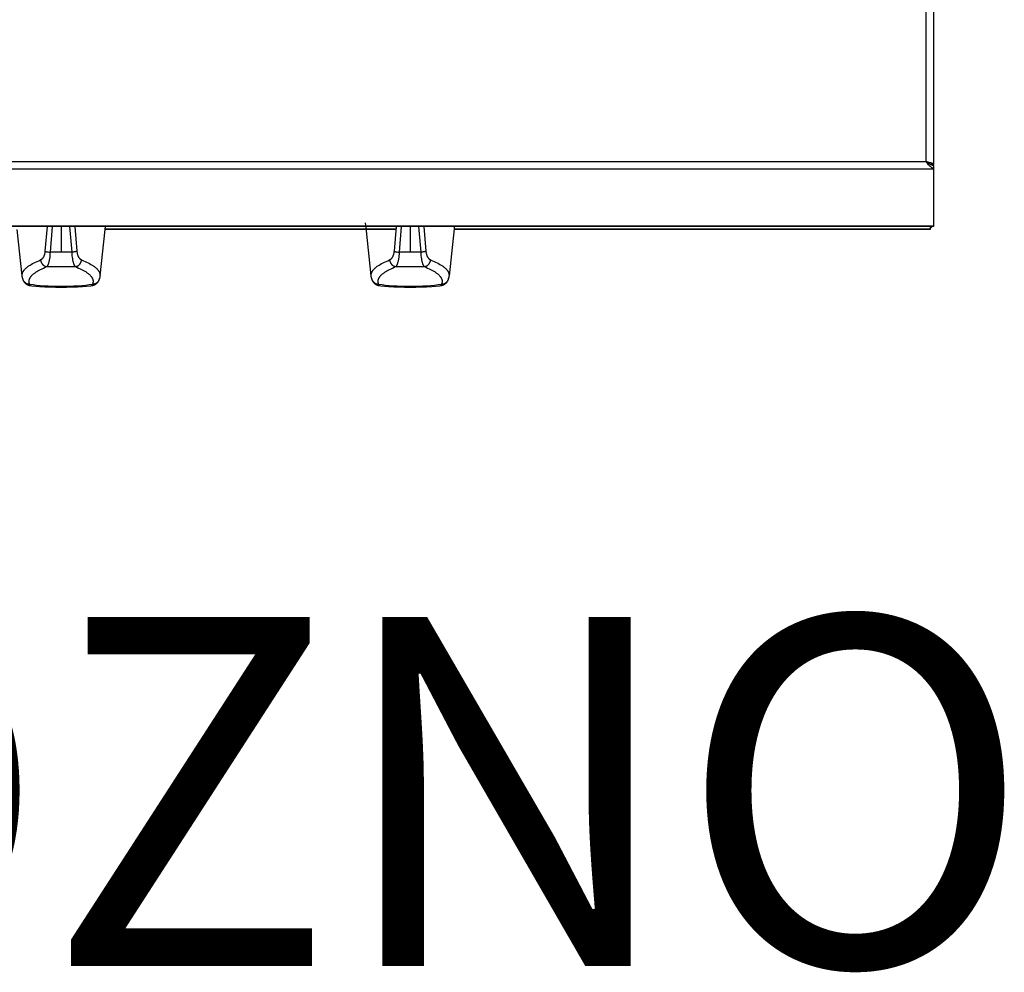
# Model space of a CAD drawing. Units: millimetres. Extents: x 3221 to 3302, y 1491 to 1651.
# Drawn here: x 3271 to 3300, y 1570 to 1597 of the extents above; entities that cross this region are included whole.
import ezdxf
from ezdxf.enums import TextEntityAlignment as Align

# ---------------------------------------------------------------- set-up
doc = ezdxf.new("R2010")
doc.units = ezdxf.units.MM
doc.layers.add('GRC-POZ', color=7, linetype='Continuous')
doc.layers.add('GRC-SILVER SERIES COOKING', color=7, linetype='Continuous')
doc.styles.get("Standard").update_dxf_attribs({"font": 'arial.ttf'})

msp = doc.modelspace()

# ---------------------------------------------------------------- linework, layer by layer
at = {"layer": 'GRC-SILVER SERIES COOKING', "color": 7, "lineweight": -3, "true_color": 0xffffff}
for points in [[(3297.652, 1651.165), (3297.652, 1593.043)], [(3297.436, 1593.126), (3297.436, 1651.049)], [(3237.868, 1593.126), (3297.436, 1593.126)], [(3297.436, 1593.126), (3297.472, 1593.102), (3297.508, 1593.079), (3297.528, 1593.067), (3297.548, 1593.056)], [(3297.548, 1593.056), (3297.548, 1593.057), (3297.547, 1593.058), (3297.547, 1593.059), (3297.546, 1593.06), (3297.546, 1593.06), (3297.545, 1593.061), (3297.544, 1593.062), (3297.543, 1593.063), (3297.543, 1593.064), (3297.542, 1593.065), (3297.541, 1593.066), (3297.54, 1593.067), (3297.538, 1593.069), (3297.536, 1593.07), (3297.535, 1593.072), (3297.532, 1593.074), (3297.53, 1593.076), (3297.528, 1593.077), (3297.526, 1593.079), (3297.523, 1593.081), (3297.518, 1593.084), (3297.513, 1593.088), (3297.507, 1593.091), (3297.5, 1593.095), (3297.494, 1593.098), (3297.48, 1593.105), (3297.436, 1593.126)], [(3297.652, 1592.921), (3297.648, 1592.923), (3297.643, 1592.925), (3297.639, 1592.927), (3297.634, 1592.93), (3297.63, 1592.932), (3297.625, 1592.935), (3297.621, 1592.937), (3297.616, 1592.94), (3297.612, 1592.943), (3297.607, 1592.946), (3297.598, 1592.953), (3297.589, 1592.959), (3297.58, 1592.967), (3297.571, 1592.975), (3297.562, 1592.983), (3297.553, 1592.991), (3297.544, 1593), (3297.526, 1593.019), (3297.508, 1593.039), (3297.472, 1593.081), (3297.436, 1593.126)], [(3297.652, 1593.043), (3297.652, 1593.043), (3297.652, 1593.044), (3297.652, 1593.044), (3297.652, 1593.044), (3297.652, 1593.045), (3297.652, 1593.045), (3297.652, 1593.045), (3297.652, 1593.045), (3297.652, 1593.046), (3297.652, 1593.046), (3297.652, 1593.046), (3297.651, 1593.047), (3297.651, 1593.047), (3297.651, 1593.047), (3297.651, 1593.048), (3297.651, 1593.048), (3297.651, 1593.048), (3297.651, 1593.049), (3297.651, 1593.049), (3297.65, 1593.049), (3297.65, 1593.05), (3297.65, 1593.05), (3297.65, 1593.05), (3297.65, 1593.051), (3297.649, 1593.051), (3297.649, 1593.051), (3297.649, 1593.052), (3297.648, 1593.053), (3297.648, 1593.053), (3297.647, 1593.054), (3297.647, 1593.055), (3297.646, 1593.055), (3297.646, 1593.056), (3297.645, 1593.056), (3297.644, 1593.057), (3297.643, 1593.058), (3297.643, 1593.058), (3297.642, 1593.059), (3297.641, 1593.06), (3297.639, 1593.061), (3297.638, 1593.062), (3297.636, 1593.064), (3297.634, 1593.065), (3297.631, 1593.066), (3297.629, 1593.067), (3297.627, 1593.069), (3297.621, 1593.071), (3297.616, 1593.074), (3297.61, 1593.077), (3297.603, 1593.079), (3297.596, 1593.082), (3297.589, 1593.084), (3297.573, 1593.089), (3297.556, 1593.095), (3297.519, 1593.105), (3297.436, 1593.126)], [(3297.548, 1593.056), (3297.564, 1593.048), (3297.572, 1593.044), (3297.58, 1593.04), (3297.589, 1593.036), (3297.598, 1593.033), (3297.607, 1593.029), (3297.616, 1593.026), (3297.625, 1593.023), (3297.634, 1593.02), (3297.643, 1593.018), (3297.652, 1593.016)], [(3297.652, 1593.043), (3297.574, 1593.043)], [(3297.652, 1593.016), (3297.652, 1593.043)], [(3237.652, 1592.921), (3297.652, 1592.921)], [(3297.652, 1593.016), (3297.652, 1592.921)], [(3297.652, 1592.921), (3297.652, 1591.276)], [(3281.4, 1591.148), (3281.377, 1591.372)], [(3297.652, 1591.276), (3237.652, 1591.276)], [(3297.573, 1591.264), (3237.732, 1591.264)], [(3271.537, 1589.853), (3271.397, 1591.185)], [(3272.249, 1591.264), (3272.191, 1590.559)], [(3272.346, 1590.529), (3272.409, 1591.264)], [(3272.652, 1591.264), (3272.652, 1590.532)], [(3272.895, 1591.264), (3272.958, 1590.529)], [(3273.113, 1590.559), (3273.055, 1591.264)], [(3273.908, 1591.185), (3273.767, 1589.853)], [(3273.916, 1591.264), (3273.908, 1591.185)], [(3282.242, 1591.185), (3273.908, 1591.185)], [(3273.91, 1591.203), (3282.244, 1591.203)], [(3281.537, 1589.853), (3281.4, 1591.148)], [(3282.249, 1591.264), (3282.191, 1590.559)], [(3282.346, 1590.529), (3282.409, 1591.264)], [(3282.652, 1591.264), (3282.652, 1590.532)], [(3282.895, 1591.264), (3282.958, 1590.529)], [(3283.113, 1590.559), (3283.055, 1591.264)], [(3283.91, 1591.203), (3283.767, 1589.853)], [(3297.436, 1591.185), (3283.908, 1591.185)], [(3283.916, 1591.264), (3283.91, 1591.203)], [(3283.91, 1591.203), (3297.552, 1591.203)], [(3283.917, 1591.276), (3283.916, 1591.264)], [(3297.552, 1591.185), (3297.436, 1591.185)], [(3297.552, 1591.264), (3297.552, 1591.218)], [(3297.589, 1591.248), (3297.584, 1591.244), (3297.58, 1591.24), (3297.576, 1591.236), (3297.571, 1591.232), (3297.567, 1591.229), (3297.562, 1591.225), (3297.557, 1591.222), (3297.552, 1591.218)], [(3297.552, 1591.218), (3297.552, 1591.203)], [(3297.552, 1591.203), (3297.552, 1591.185)], [(3297.589, 1591.248), (3297.573, 1591.264)], [(3297.652, 1591.264), (3297.573, 1591.264)], [(3297.603, 1591.264), (3297.6, 1591.26), (3297.596, 1591.256), (3297.592, 1591.252), (3297.589, 1591.248)], [(3297.652, 1591.276), (3297.652, 1591.264)], [(3272.191, 1590.559), (3272.19, 1590.544), (3272.188, 1590.529), (3272.186, 1590.515), (3272.183, 1590.501), (3272.18, 1590.487), (3272.177, 1590.474), (3272.174, 1590.461), (3272.17, 1590.449), (3272.166, 1590.437), (3272.161, 1590.425), (3272.159, 1590.419), (3272.156, 1590.414), (3272.154, 1590.408), (3272.151, 1590.403), (3272.148, 1590.397), (3272.145, 1590.391), (3272.142, 1590.386), (3272.139, 1590.381), (3272.136, 1590.376), (3272.133, 1590.371), (3272.13, 1590.366), (3272.127, 1590.362), (3272.123, 1590.357), (3272.12, 1590.352), (3272.116, 1590.348), (3272.112, 1590.344), (3272.109, 1590.34), (3272.105, 1590.337), (3272.101, 1590.333), (3272.098, 1590.33), (3272.096, 1590.328), (3272.094, 1590.327), (3272.092, 1590.325), (3272.09, 1590.324), (3272.088, 1590.322), (3272.086, 1590.321), (3272.084, 1590.32), (3272.082, 1590.318), (3272.08, 1590.317), (3272.078, 1590.316), (3272.076, 1590.315), (3272.074, 1590.314), (3272.072, 1590.313), (3272.07, 1590.312), (3272.067, 1590.311), (3272.065, 1590.31)], [(3272.191, 1590.559), (3272.194, 1590.558), (3272.197, 1590.557), (3272.2, 1590.556), (3272.204, 1590.554), (3272.211, 1590.552), (3272.219, 1590.55), (3272.227, 1590.548), (3272.236, 1590.546), (3272.245, 1590.543), (3272.255, 1590.541), (3272.276, 1590.538), (3272.298, 1590.534), (3272.322, 1590.531), (3272.346, 1590.529)], [(3272.248, 1590.12), (3272.249, 1590.121), (3272.251, 1590.122), (3272.252, 1590.124), (3272.253, 1590.125), (3272.255, 1590.127), (3272.256, 1590.129), (3272.258, 1590.131), (3272.259, 1590.133), (3272.261, 1590.135), (3272.262, 1590.137), (3272.264, 1590.139), (3272.265, 1590.141), (3272.268, 1590.146), (3272.271, 1590.151), (3272.274, 1590.156), (3272.277, 1590.162), (3272.28, 1590.168), (3272.283, 1590.174), (3272.285, 1590.181), (3272.288, 1590.188), (3272.294, 1590.202), (3272.299, 1590.218), (3272.304, 1590.234), (3272.309, 1590.252), (3272.313, 1590.27), (3272.318, 1590.288), (3272.322, 1590.307), (3272.325, 1590.326), (3272.329, 1590.346), (3272.335, 1590.388), (3272.34, 1590.432), (3272.344, 1590.48), (3272.346, 1590.529)], [(3272.652, 1590.532), (3272.346, 1590.529)], [(3272.958, 1590.529), (3272.652, 1590.532)], [(3273.113, 1590.559), (3273.11, 1590.558), (3273.107, 1590.557), (3273.104, 1590.556), (3273.101, 1590.554), (3273.093, 1590.552), (3273.086, 1590.55), (3273.077, 1590.548), (3273.068, 1590.546), (3273.059, 1590.543), (3273.049, 1590.541), (3273.028, 1590.538), (3273.006, 1590.534), (3272.982, 1590.531), (3272.958, 1590.529)], [(3272.958, 1590.529), (3272.961, 1590.48), (3272.964, 1590.432), (3272.969, 1590.388), (3272.975, 1590.346), (3272.979, 1590.326), (3272.983, 1590.307), (3272.987, 1590.288), (3272.991, 1590.27), (3272.995, 1590.252), (3273, 1590.234), (3273.005, 1590.218), (3273.011, 1590.202), (3273.016, 1590.188), (3273.019, 1590.181), (3273.022, 1590.174), (3273.024, 1590.168), (3273.027, 1590.162), (3273.03, 1590.156), (3273.033, 1590.151), (3273.036, 1590.146), (3273.039, 1590.141), (3273.04, 1590.139), (3273.042, 1590.137), (3273.043, 1590.135), (3273.045, 1590.133), (3273.046, 1590.131), (3273.048, 1590.129), (3273.049, 1590.127), (3273.051, 1590.125), (3273.052, 1590.124), (3273.054, 1590.122), (3273.055, 1590.121), (3273.057, 1590.12)], [(3273.239, 1590.31), (3273.237, 1590.311), (3273.235, 1590.312), (3273.233, 1590.313), (3273.231, 1590.314), (3273.229, 1590.315), (3273.227, 1590.316), (3273.224, 1590.317), (3273.222, 1590.318), (3273.22, 1590.32), (3273.218, 1590.321), (3273.216, 1590.322), (3273.214, 1590.324), (3273.212, 1590.325), (3273.21, 1590.327), (3273.208, 1590.328), (3273.206, 1590.33), (3273.203, 1590.333), (3273.199, 1590.337), (3273.195, 1590.34), (3273.192, 1590.344), (3273.188, 1590.348), (3273.185, 1590.352), (3273.181, 1590.357), (3273.177, 1590.362), (3273.174, 1590.366), (3273.171, 1590.371), (3273.168, 1590.376), (3273.165, 1590.381), (3273.162, 1590.386), (3273.159, 1590.391), (3273.156, 1590.397), (3273.153, 1590.403), (3273.15, 1590.408), (3273.148, 1590.414), (3273.145, 1590.419), (3273.143, 1590.425), (3273.139, 1590.437), (3273.134, 1590.449), (3273.13, 1590.461), (3273.127, 1590.474), (3273.124, 1590.487), (3273.121, 1590.501), (3273.118, 1590.515), (3273.116, 1590.529), (3273.114, 1590.544), (3273.113, 1590.559)], [(3282.191, 1590.559), (3282.19, 1590.544), (3282.188, 1590.529), (3282.186, 1590.515), (3282.183, 1590.501), (3282.18, 1590.487), (3282.177, 1590.474), (3282.174, 1590.461), (3282.17, 1590.449), (3282.166, 1590.437), (3282.161, 1590.425), (3282.159, 1590.419), (3282.156, 1590.414), (3282.154, 1590.408), (3282.151, 1590.403), (3282.148, 1590.397), (3282.145, 1590.391), (3282.142, 1590.386), (3282.139, 1590.381), (3282.136, 1590.376), (3282.133, 1590.371), (3282.13, 1590.366), (3282.127, 1590.362), (3282.123, 1590.357), (3282.12, 1590.352), (3282.116, 1590.348), (3282.112, 1590.344), (3282.109, 1590.34), (3282.105, 1590.337), (3282.101, 1590.333), (3282.098, 1590.33), (3282.096, 1590.328), (3282.094, 1590.327), (3282.092, 1590.325), (3282.09, 1590.324), (3282.088, 1590.322), (3282.086, 1590.321), (3282.084, 1590.32), (3282.082, 1590.318), (3282.08, 1590.317), (3282.078, 1590.316), (3282.076, 1590.315), (3282.074, 1590.314), (3282.072, 1590.313), (3282.07, 1590.312), (3282.067, 1590.311), (3282.065, 1590.31)], [(3282.191, 1590.559), (3282.194, 1590.558), (3282.197, 1590.557), (3282.2, 1590.556), (3282.204, 1590.554), (3282.211, 1590.552), (3282.219, 1590.55), (3282.227, 1590.548), (3282.236, 1590.546), (3282.245, 1590.543), (3282.255, 1590.541), (3282.276, 1590.538), (3282.298, 1590.534), (3282.322, 1590.531), (3282.346, 1590.529)], [(3282.248, 1590.12), (3282.249, 1590.121), (3282.25, 1590.122), (3282.252, 1590.124), (3282.253, 1590.125), (3282.255, 1590.127), (3282.256, 1590.129), (3282.258, 1590.131), (3282.259, 1590.133), (3282.261, 1590.135), (3282.262, 1590.137), (3282.264, 1590.139), (3282.265, 1590.141), (3282.268, 1590.146), (3282.271, 1590.151), (3282.274, 1590.156), (3282.277, 1590.162), (3282.28, 1590.168), (3282.283, 1590.174), (3282.285, 1590.181), (3282.288, 1590.188), (3282.294, 1590.202), (3282.299, 1590.218), (3282.304, 1590.234), (3282.309, 1590.252), (3282.313, 1590.27), (3282.318, 1590.288), (3282.322, 1590.307), (3282.325, 1590.326), (3282.329, 1590.346), (3282.335, 1590.388), (3282.34, 1590.432), (3282.344, 1590.48), (3282.346, 1590.529)], [(3282.652, 1590.532), (3282.346, 1590.529)], [(3282.958, 1590.529), (3282.652, 1590.532)], [(3283.113, 1590.559), (3283.11, 1590.558), (3283.107, 1590.557), (3283.104, 1590.556), (3283.101, 1590.554), (3283.093, 1590.552), (3283.086, 1590.55), (3283.077, 1590.548), (3283.068, 1590.546), (3283.059, 1590.543), (3283.049, 1590.541), (3283.028, 1590.538), (3283.006, 1590.534), (3282.982, 1590.531), (3282.958, 1590.529)], [(3282.958, 1590.529), (3282.961, 1590.48), (3282.964, 1590.432), (3282.969, 1590.388), (3282.975, 1590.346), (3282.979, 1590.326), (3282.983, 1590.307), (3282.987, 1590.288), (3282.991, 1590.27), (3282.995, 1590.252), (3283, 1590.234), (3283.005, 1590.218), (3283.01, 1590.202), (3283.016, 1590.188), (3283.019, 1590.181), (3283.022, 1590.174), (3283.024, 1590.168), (3283.027, 1590.162), (3283.03, 1590.156), (3283.033, 1590.151), (3283.036, 1590.146), (3283.039, 1590.141), (3283.04, 1590.139), (3283.042, 1590.137), (3283.043, 1590.135), (3283.045, 1590.133), (3283.046, 1590.131), (3283.048, 1590.129), (3283.049, 1590.127), (3283.051, 1590.125), (3283.052, 1590.124), (3283.054, 1590.122), (3283.055, 1590.121), (3283.057, 1590.12)], [(3283.239, 1590.31), (3283.237, 1590.311), (3283.235, 1590.312), (3283.233, 1590.313), (3283.231, 1590.314), (3283.229, 1590.315), (3283.226, 1590.316), (3283.224, 1590.317), (3283.222, 1590.318), (3283.22, 1590.32), (3283.218, 1590.321), (3283.216, 1590.322), (3283.214, 1590.324), (3283.212, 1590.325), (3283.21, 1590.327), (3283.208, 1590.328), (3283.206, 1590.33), (3283.203, 1590.333), (3283.199, 1590.337), (3283.195, 1590.34), (3283.192, 1590.344), (3283.188, 1590.348), (3283.184, 1590.352), (3283.181, 1590.357), (3283.177, 1590.362), (3283.174, 1590.366), (3283.171, 1590.371), (3283.168, 1590.376), (3283.165, 1590.381), (3283.162, 1590.386), (3283.159, 1590.391), (3283.156, 1590.397), (3283.153, 1590.403), (3283.15, 1590.408), (3283.148, 1590.414), (3283.145, 1590.419), (3283.143, 1590.425), (3283.139, 1590.437), (3283.134, 1590.449), (3283.13, 1590.461), (3283.127, 1590.474), (3283.124, 1590.487), (3283.121, 1590.501), (3283.118, 1590.515), (3283.116, 1590.529), (3283.114, 1590.544), (3283.113, 1590.559)], [(3271.537, 1589.853), (3271.537, 1589.858), (3271.537, 1589.862), (3271.536, 1589.867), (3271.536, 1589.872), (3271.536, 1589.878), (3271.537, 1589.884), (3271.537, 1589.889), (3271.538, 1589.895), (3271.538, 1589.901), (3271.539, 1589.906), (3271.54, 1589.912), (3271.542, 1589.917), (3271.543, 1589.923), (3271.545, 1589.929), (3271.547, 1589.934), (3271.548, 1589.94), (3271.551, 1589.946), (3271.553, 1589.951), (3271.555, 1589.957), (3271.558, 1589.962), (3271.561, 1589.968), (3271.564, 1589.974), (3271.567, 1589.979), (3271.57, 1589.985), (3271.573, 1589.99), (3271.577, 1589.996), (3271.581, 1590.002), (3271.585, 1590.007), (3271.589, 1590.013), (3271.593, 1590.018), (3271.597, 1590.024), (3271.602, 1590.03), (3271.612, 1590.041), (3271.622, 1590.052), (3271.633, 1590.063), (3271.645, 1590.074), (3271.657, 1590.085), (3271.67, 1590.096), (3271.684, 1590.107), (3271.698, 1590.118), (3271.713, 1590.129), (3271.729, 1590.14), (3271.745, 1590.151), (3271.762, 1590.162), (3271.797, 1590.183), (3271.836, 1590.205), (3271.877, 1590.226), (3271.92, 1590.248), (3271.966, 1590.269), (3272.015, 1590.289), (3272.065, 1590.31)], [(3272.065, 1590.31), (3272.066, 1590.306), (3272.067, 1590.301), (3272.067, 1590.297), (3272.068, 1590.292), (3272.069, 1590.288), (3272.07, 1590.283), (3272.071, 1590.279), (3272.072, 1590.274), (3272.073, 1590.27), (3272.075, 1590.266), (3272.076, 1590.261), (3272.077, 1590.257), (3272.079, 1590.253), (3272.081, 1590.248), (3272.083, 1590.244), (3272.084, 1590.24), (3272.086, 1590.236), (3272.088, 1590.232), (3272.09, 1590.228), (3272.093, 1590.224), (3272.095, 1590.22), (3272.097, 1590.216), (3272.1, 1590.212), (3272.102, 1590.208), (3272.105, 1590.204), (3272.108, 1590.201), (3272.11, 1590.197), (3272.113, 1590.193), (3272.116, 1590.19), (3272.119, 1590.186), (3272.122, 1590.183), (3272.125, 1590.18), (3272.128, 1590.177), (3272.131, 1590.173), (3272.135, 1590.17), (3272.138, 1590.167), (3272.141, 1590.164), (3272.145, 1590.162), (3272.148, 1590.159), (3272.152, 1590.156), (3272.155, 1590.154), (3272.159, 1590.151), (3272.163, 1590.149), (3272.167, 1590.146), (3272.17, 1590.144), (3272.174, 1590.142), (3272.178, 1590.14), (3272.182, 1590.138), (3272.186, 1590.136), (3272.19, 1590.134), (3272.194, 1590.133), (3272.198, 1590.131), (3272.202, 1590.129), (3272.206, 1590.128), (3272.21, 1590.127), (3272.214, 1590.126), (3272.218, 1590.125), (3272.222, 1590.124), (3272.227, 1590.123), (3272.231, 1590.122), (3272.235, 1590.121), (3272.239, 1590.121), (3272.243, 1590.12), (3272.248, 1590.12)], [(3273.057, 1590.12), (3273.061, 1590.12), (3273.065, 1590.121), (3273.069, 1590.121), (3273.073, 1590.122), (3273.078, 1590.123), (3273.082, 1590.124), (3273.086, 1590.125), (3273.09, 1590.126), (3273.094, 1590.127), (3273.098, 1590.128), (3273.102, 1590.129), (3273.106, 1590.131), (3273.11, 1590.133), (3273.114, 1590.134), (3273.118, 1590.136), (3273.122, 1590.138), (3273.126, 1590.14), (3273.13, 1590.142), (3273.134, 1590.144), (3273.138, 1590.146), (3273.141, 1590.149), (3273.145, 1590.151), (3273.149, 1590.154), (3273.152, 1590.156), (3273.156, 1590.159), (3273.159, 1590.162), (3273.163, 1590.164), (3273.166, 1590.167), (3273.17, 1590.17), (3273.173, 1590.173), (3273.176, 1590.177), (3273.179, 1590.18), (3273.182, 1590.183), (3273.185, 1590.186), (3273.188, 1590.19), (3273.191, 1590.193), (3273.194, 1590.197), (3273.197, 1590.201), (3273.199, 1590.204), (3273.202, 1590.208), (3273.204, 1590.212), (3273.207, 1590.216), (3273.209, 1590.22), (3273.212, 1590.224), (3273.214, 1590.228), (3273.216, 1590.232), (3273.218, 1590.236), (3273.22, 1590.24), (3273.222, 1590.244), (3273.223, 1590.248), (3273.225, 1590.253), (3273.227, 1590.257), (3273.228, 1590.261), (3273.23, 1590.266), (3273.231, 1590.27), (3273.232, 1590.274), (3273.233, 1590.279), (3273.234, 1590.283), (3273.235, 1590.288), (3273.236, 1590.292), (3273.237, 1590.297), (3273.238, 1590.301), (3273.238, 1590.306), (3273.239, 1590.31)], [(3273.239, 1590.31), (3273.29, 1590.289), (3273.338, 1590.269), (3273.384, 1590.248), (3273.427, 1590.226), (3273.468, 1590.205), (3273.507, 1590.183), (3273.542, 1590.162), (3273.559, 1590.151), (3273.576, 1590.14), (3273.591, 1590.129), (3273.606, 1590.118), (3273.62, 1590.107), (3273.634, 1590.096), (3273.647, 1590.085), (3273.659, 1590.074), (3273.671, 1590.063), (3273.682, 1590.052), (3273.693, 1590.041), (3273.702, 1590.03), (3273.707, 1590.024), (3273.711, 1590.018), (3273.715, 1590.013), (3273.72, 1590.007), (3273.724, 1590.002), (3273.727, 1589.996), (3273.731, 1589.99), (3273.734, 1589.985), (3273.738, 1589.979), (3273.741, 1589.974), (3273.744, 1589.968), (3273.746, 1589.962), (3273.749, 1589.957), (3273.751, 1589.951), (3273.754, 1589.946), (3273.756, 1589.94), (3273.758, 1589.934), (3273.759, 1589.929), (3273.761, 1589.923), (3273.762, 1589.917), (3273.764, 1589.912), (3273.765, 1589.906), (3273.766, 1589.901), (3273.766, 1589.895), (3273.767, 1589.889), (3273.767, 1589.884), (3273.768, 1589.878), (3273.768, 1589.872), (3273.768, 1589.867), (3273.768, 1589.862), (3273.767, 1589.858), (3273.767, 1589.853)], [(3281.537, 1589.853), (3281.537, 1589.858), (3281.537, 1589.862), (3281.536, 1589.867), (3281.536, 1589.872), (3281.536, 1589.878), (3281.537, 1589.884), (3281.537, 1589.889), (3281.538, 1589.895), (3281.538, 1589.901), (3281.539, 1589.906), (3281.54, 1589.912), (3281.542, 1589.917), (3281.543, 1589.923), (3281.545, 1589.929), (3281.546, 1589.934), (3281.548, 1589.94), (3281.551, 1589.946), (3281.553, 1589.951), (3281.555, 1589.957), (3281.558, 1589.962), (3281.561, 1589.968), (3281.563, 1589.974), (3281.567, 1589.979), (3281.57, 1589.985), (3281.573, 1589.99), (3281.577, 1589.996), (3281.581, 1590.002), (3281.585, 1590.007), (3281.589, 1590.013), (3281.593, 1590.018), (3281.597, 1590.024), (3281.602, 1590.03), (3281.612, 1590.041), (3281.622, 1590.052), (3281.633, 1590.063), (3281.645, 1590.074), (3281.657, 1590.085), (3281.67, 1590.096), (3281.684, 1590.107), (3281.698, 1590.118), (3281.713, 1590.129), (3281.729, 1590.14), (3281.745, 1590.151), (3281.762, 1590.162), (3281.797, 1590.183), (3281.836, 1590.205), (3281.877, 1590.226), (3281.92, 1590.248), (3281.966, 1590.269), (3282.015, 1590.289), (3282.065, 1590.31)], [(3282.065, 1590.31), (3282.066, 1590.306), (3282.066, 1590.301), (3282.067, 1590.297), (3282.068, 1590.292), (3282.069, 1590.288), (3282.07, 1590.283), (3282.071, 1590.279), (3282.072, 1590.274), (3282.073, 1590.27), (3282.075, 1590.266), (3282.076, 1590.261), (3282.077, 1590.257), (3282.079, 1590.253), (3282.081, 1590.248), (3282.082, 1590.244), (3282.084, 1590.24), (3282.086, 1590.236), (3282.088, 1590.232), (3282.09, 1590.228), (3282.093, 1590.224), (3282.095, 1590.22), (3282.097, 1590.216), (3282.1, 1590.212), (3282.102, 1590.208), (3282.105, 1590.204), (3282.107, 1590.201), (3282.11, 1590.197), (3282.113, 1590.193), (3282.116, 1590.19), (3282.119, 1590.186), (3282.122, 1590.183), (3282.125, 1590.18), (3282.128, 1590.177), (3282.131, 1590.173), (3282.135, 1590.17), (3282.138, 1590.167), (3282.141, 1590.164), (3282.145, 1590.162), (3282.148, 1590.159), (3282.152, 1590.156), (3282.155, 1590.154), (3282.159, 1590.151), (3282.163, 1590.149), (3282.167, 1590.146), (3282.17, 1590.144), (3282.174, 1590.142), (3282.178, 1590.14), (3282.182, 1590.138), (3282.186, 1590.136), (3282.19, 1590.134), (3282.194, 1590.133), (3282.198, 1590.131), (3282.202, 1590.129), (3282.206, 1590.128), (3282.21, 1590.127), (3282.214, 1590.126), (3282.218, 1590.125), (3282.222, 1590.124), (3282.227, 1590.123), (3282.231, 1590.122), (3282.235, 1590.121), (3282.239, 1590.121), (3282.243, 1590.12), (3282.248, 1590.12)], [(3283.057, 1590.12), (3283.061, 1590.12), (3283.065, 1590.121), (3283.069, 1590.121), (3283.073, 1590.122), (3283.078, 1590.123), (3283.082, 1590.124), (3283.086, 1590.125), (3283.09, 1590.126), (3283.094, 1590.127), (3283.098, 1590.128), (3283.102, 1590.129), (3283.106, 1590.131), (3283.11, 1590.133), (3283.114, 1590.134), (3283.118, 1590.136), (3283.122, 1590.138), (3283.126, 1590.14), (3283.13, 1590.142), (3283.134, 1590.144), (3283.138, 1590.146), (3283.141, 1590.149), (3283.145, 1590.151), (3283.149, 1590.154), (3283.152, 1590.156), (3283.156, 1590.159), (3283.159, 1590.162), (3283.163, 1590.164), (3283.166, 1590.167), (3283.17, 1590.17), (3283.173, 1590.173), (3283.176, 1590.177), (3283.179, 1590.18), (3283.182, 1590.183), (3283.185, 1590.186), (3283.188, 1590.19), (3283.191, 1590.193), (3283.194, 1590.197), (3283.197, 1590.201), (3283.199, 1590.204), (3283.202, 1590.208), (3283.204, 1590.212), (3283.207, 1590.216), (3283.209, 1590.22), (3283.211, 1590.224), (3283.214, 1590.228), (3283.216, 1590.232), (3283.218, 1590.236), (3283.22, 1590.24), (3283.222, 1590.244), (3283.223, 1590.248), (3283.225, 1590.253), (3283.227, 1590.257), (3283.228, 1590.261), (3283.23, 1590.266), (3283.231, 1590.27), (3283.232, 1590.274), (3283.233, 1590.279), (3283.234, 1590.283), (3283.235, 1590.288), (3283.236, 1590.292), (3283.237, 1590.297), (3283.238, 1590.301), (3283.238, 1590.306), (3283.239, 1590.31)], [(3283.239, 1590.31), (3283.29, 1590.289), (3283.338, 1590.269), (3283.384, 1590.248), (3283.427, 1590.226), (3283.468, 1590.205), (3283.507, 1590.183), (3283.542, 1590.162), (3283.559, 1590.151), (3283.576, 1590.14), (3283.591, 1590.129), (3283.606, 1590.118), (3283.62, 1590.107), (3283.634, 1590.096), (3283.647, 1590.085), (3283.659, 1590.074), (3283.671, 1590.063), (3283.682, 1590.052), (3283.692, 1590.041), (3283.702, 1590.03), (3283.707, 1590.024), (3283.711, 1590.018), (3283.715, 1590.013), (3283.72, 1590.007), (3283.723, 1590.002), (3283.727, 1589.996), (3283.731, 1589.99), (3283.734, 1589.985), (3283.738, 1589.979), (3283.741, 1589.974), (3283.744, 1589.968), (3283.746, 1589.962), (3283.749, 1589.957), (3283.751, 1589.951), (3283.754, 1589.946), (3283.756, 1589.94), (3283.758, 1589.934), (3283.759, 1589.929), (3283.761, 1589.923), (3283.762, 1589.917), (3283.764, 1589.912), (3283.765, 1589.906), (3283.766, 1589.901), (3283.766, 1589.895), (3283.767, 1589.889), (3283.767, 1589.884), (3283.768, 1589.878), (3283.768, 1589.872), (3283.768, 1589.867), (3283.768, 1589.862), (3283.767, 1589.858), (3283.767, 1589.853)], [(3271.756, 1589.609), (3271.754, 1589.614), (3271.751, 1589.62), (3271.749, 1589.625), (3271.747, 1589.631), (3271.745, 1589.636), (3271.743, 1589.641), (3271.742, 1589.647), (3271.741, 1589.652), (3271.739, 1589.658), (3271.738, 1589.663), (3271.737, 1589.669), (3271.737, 1589.674), (3271.736, 1589.68), (3271.736, 1589.685), (3271.735, 1589.69), (3271.735, 1589.696), (3271.735, 1589.701), (3271.736, 1589.707), (3271.736, 1589.712), (3271.737, 1589.718), (3271.737, 1589.723), (3271.738, 1589.729), (3271.739, 1589.734), (3271.74, 1589.74), (3271.742, 1589.745), (3271.743, 1589.75), (3271.745, 1589.756), (3271.747, 1589.761), (3271.749, 1589.767), (3271.751, 1589.772), (3271.754, 1589.778), (3271.756, 1589.783), (3271.759, 1589.788), (3271.762, 1589.794), (3271.765, 1589.799), (3271.768, 1589.805), (3271.771, 1589.81), (3271.775, 1589.816), (3271.778, 1589.821), (3271.782, 1589.826), (3271.786, 1589.832), (3271.79, 1589.837), (3271.794, 1589.843), (3271.799, 1589.848), (3271.808, 1589.859), (3271.818, 1589.87), (3271.829, 1589.88), (3271.84, 1589.891), (3271.852, 1589.902), (3271.865, 1589.912), (3271.878, 1589.923), (3271.892, 1589.934), (3271.906, 1589.944), (3271.921, 1589.955), (3271.937, 1589.965), (3271.954, 1589.976), (3271.988, 1589.997), (3272.025, 1590.018), (3272.065, 1590.039), (3272.107, 1590.059), (3272.151, 1590.079), (3272.198, 1590.1), (3272.248, 1590.12)], [(3272.248, 1590.12), (3272.652, 1590.127), (3273.057, 1590.12)], [(3273.057, 1590.12), (3273.106, 1590.1), (3273.153, 1590.079), (3273.197, 1590.059), (3273.239, 1590.039), (3273.279, 1590.018), (3273.316, 1589.997), (3273.351, 1589.976), (3273.367, 1589.965), (3273.383, 1589.955), (3273.398, 1589.944), (3273.412, 1589.934), (3273.426, 1589.923), (3273.439, 1589.912), (3273.452, 1589.902), (3273.464, 1589.891), (3273.475, 1589.88), (3273.486, 1589.87), (3273.496, 1589.859), (3273.505, 1589.848), (3273.51, 1589.843), (3273.514, 1589.837), (3273.518, 1589.832), (3273.522, 1589.826), (3273.526, 1589.821), (3273.53, 1589.816), (3273.533, 1589.81), (3273.536, 1589.805), (3273.54, 1589.799), (3273.543, 1589.794), (3273.545, 1589.788), (3273.548, 1589.783), (3273.551, 1589.778), (3273.553, 1589.772), (3273.555, 1589.767), (3273.557, 1589.761), (3273.559, 1589.756), (3273.561, 1589.75), (3273.562, 1589.745), (3273.564, 1589.74), (3273.565, 1589.734), (3273.566, 1589.729), (3273.567, 1589.723), (3273.568, 1589.718), (3273.568, 1589.712), (3273.569, 1589.707), (3273.569, 1589.701), (3273.569, 1589.696), (3273.569, 1589.69), (3273.569, 1589.685), (3273.568, 1589.68), (3273.568, 1589.674), (3273.567, 1589.669), (3273.566, 1589.663), (3273.565, 1589.658), (3273.564, 1589.652), (3273.562, 1589.647), (3273.561, 1589.641), (3273.559, 1589.636), (3273.557, 1589.631), (3273.555, 1589.625), (3273.553, 1589.62), (3273.551, 1589.614), (3273.548, 1589.609)], [(3281.756, 1589.609), (3281.754, 1589.614), (3281.751, 1589.62), (3281.749, 1589.625), (3281.747, 1589.631), (3281.745, 1589.636), (3281.743, 1589.641), (3281.742, 1589.647), (3281.74, 1589.652), (3281.739, 1589.658), (3281.738, 1589.663), (3281.737, 1589.669), (3281.737, 1589.674), (3281.736, 1589.68), (3281.736, 1589.685), (3281.735, 1589.69), (3281.735, 1589.696), (3281.735, 1589.701), (3281.736, 1589.707), (3281.736, 1589.712), (3281.737, 1589.718), (3281.737, 1589.723), (3281.738, 1589.729), (3281.739, 1589.734), (3281.74, 1589.74), (3281.742, 1589.745), (3281.743, 1589.75), (3281.745, 1589.756), (3281.747, 1589.761), (3281.749, 1589.767), (3281.751, 1589.772), (3281.754, 1589.778), (3281.756, 1589.783), (3281.759, 1589.788), (3281.762, 1589.794), (3281.765, 1589.799), (3281.768, 1589.805), (3281.771, 1589.81), (3281.775, 1589.816), (3281.778, 1589.821), (3281.782, 1589.826), (3281.786, 1589.832), (3281.79, 1589.837), (3281.794, 1589.843), (3281.799, 1589.848), (3281.808, 1589.859), (3281.818, 1589.87), (3281.829, 1589.88), (3281.84, 1589.891), (3281.852, 1589.902), (3281.865, 1589.912), (3281.878, 1589.923), (3281.892, 1589.934), (3281.906, 1589.944), (3281.921, 1589.955), (3281.937, 1589.965), (3281.953, 1589.976), (3281.988, 1589.997), (3282.025, 1590.018), (3282.065, 1590.039), (3282.107, 1590.059), (3282.151, 1590.079), (3282.198, 1590.1), (3282.248, 1590.12)], [(3282.248, 1590.12), (3282.652, 1590.127), (3283.057, 1590.12)], [(3283.057, 1590.12), (3283.106, 1590.1), (3283.153, 1590.079), (3283.197, 1590.059), (3283.239, 1590.039), (3283.279, 1590.018), (3283.316, 1589.997), (3283.351, 1589.976), (3283.367, 1589.965), (3283.383, 1589.955), (3283.398, 1589.944), (3283.412, 1589.934), (3283.426, 1589.923), (3283.439, 1589.912), (3283.452, 1589.902), (3283.464, 1589.891), (3283.475, 1589.88), (3283.486, 1589.87), (3283.496, 1589.859), (3283.505, 1589.848), (3283.51, 1589.843), (3283.514, 1589.837), (3283.518, 1589.832), (3283.522, 1589.826), (3283.526, 1589.821), (3283.53, 1589.816), (3283.533, 1589.81), (3283.536, 1589.805), (3283.54, 1589.799), (3283.543, 1589.794), (3283.545, 1589.788), (3283.548, 1589.783), (3283.551, 1589.778), (3283.553, 1589.772), (3283.555, 1589.767), (3283.557, 1589.761), (3283.559, 1589.756), (3283.561, 1589.75), (3283.562, 1589.745), (3283.564, 1589.74), (3283.565, 1589.734), (3283.566, 1589.729), (3283.567, 1589.723), (3283.568, 1589.718), (3283.568, 1589.712), (3283.569, 1589.707), (3283.569, 1589.701), (3283.569, 1589.696), (3283.569, 1589.69), (3283.569, 1589.685), (3283.568, 1589.68), (3283.568, 1589.674), (3283.567, 1589.669), (3283.566, 1589.663), (3283.565, 1589.658), (3283.564, 1589.652), (3283.562, 1589.647), (3283.561, 1589.641), (3283.559, 1589.636), (3283.557, 1589.631), (3283.555, 1589.625), (3283.553, 1589.62), (3283.551, 1589.614), (3283.548, 1589.609)], [(3271.576, 1589.719), (3271.572, 1589.727), (3271.569, 1589.734), (3271.566, 1589.742), (3271.563, 1589.749), (3271.56, 1589.757), (3271.557, 1589.765), (3271.554, 1589.773), (3271.552, 1589.781), (3271.549, 1589.793), (3271.546, 1589.805), (3271.543, 1589.816), (3271.541, 1589.828), (3271.539, 1589.84), (3271.537, 1589.853)], [(3271.756, 1589.609), (3271.752, 1589.609), (3271.747, 1589.609), (3271.742, 1589.609), (3271.738, 1589.609), (3271.733, 1589.61), (3271.729, 1589.61), (3271.724, 1589.611), (3271.72, 1589.612), (3271.715, 1589.612), (3271.711, 1589.613), (3271.706, 1589.614), (3271.702, 1589.615), (3271.698, 1589.617), (3271.693, 1589.618), (3271.689, 1589.619), (3271.685, 1589.621), (3271.68, 1589.622), (3271.676, 1589.624), (3271.672, 1589.626), (3271.668, 1589.628), (3271.664, 1589.63), (3271.66, 1589.632), (3271.656, 1589.634), (3271.652, 1589.636), (3271.648, 1589.639), (3271.644, 1589.641), (3271.64, 1589.644), (3271.637, 1589.646), (3271.633, 1589.649), (3271.63, 1589.652), (3271.626, 1589.655), (3271.623, 1589.657), (3271.619, 1589.66), (3271.616, 1589.664), (3271.613, 1589.667), (3271.61, 1589.67), (3271.607, 1589.673), (3271.604, 1589.677), (3271.601, 1589.68), (3271.598, 1589.684), (3271.595, 1589.687), (3271.593, 1589.691), (3271.59, 1589.695), (3271.587, 1589.698), (3271.585, 1589.702), (3271.583, 1589.706), (3271.581, 1589.71), (3271.578, 1589.714), (3271.576, 1589.718), (3271.575, 1589.722), (3271.573, 1589.726), (3271.571, 1589.73), (3271.569, 1589.734), (3271.568, 1589.739), (3271.566, 1589.743), (3271.565, 1589.747), (3271.564, 1589.751), (3271.563, 1589.756), (3271.562, 1589.76), (3271.561, 1589.765), (3271.56, 1589.769), (3271.559, 1589.774), (3271.558, 1589.778), (3271.558, 1589.782)], [(3271.777, 1589.567), (3271.771, 1589.568), (3271.765, 1589.569), (3271.758, 1589.57), (3271.752, 1589.571), (3271.746, 1589.573), (3271.74, 1589.574), (3271.734, 1589.576), (3271.728, 1589.578), (3271.722, 1589.58), (3271.716, 1589.582), (3271.711, 1589.584), (3271.705, 1589.587), (3271.7, 1589.59), (3271.694, 1589.592), (3271.689, 1589.595), (3271.684, 1589.598), (3271.679, 1589.601), (3271.673, 1589.604), (3271.668, 1589.608), (3271.663, 1589.611), (3271.659, 1589.615), (3271.654, 1589.618), (3271.65, 1589.622), (3271.645, 1589.626), (3271.641, 1589.629), (3271.637, 1589.633), (3271.634, 1589.637), (3271.63, 1589.64), (3271.627, 1589.644), (3271.623, 1589.648), (3271.62, 1589.651), (3271.617, 1589.655), (3271.613, 1589.659), (3271.61, 1589.663), (3271.607, 1589.667), (3271.604, 1589.672), (3271.598, 1589.68), (3271.593, 1589.688), (3271.588, 1589.696), (3271.584, 1589.704), (3271.58, 1589.712), (3271.576, 1589.719)], [(3273.728, 1589.719), (3273.725, 1589.712), (3273.72, 1589.704), (3273.716, 1589.696), (3273.711, 1589.688), (3273.706, 1589.68), (3273.7, 1589.672), (3273.697, 1589.667), (3273.694, 1589.663), (3273.691, 1589.659), (3273.688, 1589.655), (3273.684, 1589.651), (3273.681, 1589.648), (3273.678, 1589.644), (3273.674, 1589.64), (3273.671, 1589.637), (3273.667, 1589.633), (3273.663, 1589.629), (3273.659, 1589.626), (3273.655, 1589.622), (3273.65, 1589.618), (3273.645, 1589.615), (3273.641, 1589.611), (3273.636, 1589.608), (3273.631, 1589.604), (3273.626, 1589.601), (3273.62, 1589.598), (3273.615, 1589.595), (3273.61, 1589.592), (3273.605, 1589.59), (3273.599, 1589.587), (3273.594, 1589.584), (3273.588, 1589.582), (3273.582, 1589.58), (3273.576, 1589.578), (3273.57, 1589.576), (3273.564, 1589.574), (3273.558, 1589.573), (3273.552, 1589.571), (3273.546, 1589.57), (3273.54, 1589.569), (3273.533, 1589.568), (3273.527, 1589.567)], [(3273.746, 1589.782), (3273.746, 1589.778), (3273.745, 1589.774), (3273.744, 1589.769), (3273.744, 1589.765), (3273.743, 1589.76), (3273.742, 1589.756), (3273.74, 1589.751), (3273.739, 1589.747), (3273.738, 1589.743), (3273.736, 1589.739), (3273.735, 1589.734), (3273.733, 1589.73), (3273.731, 1589.726), (3273.73, 1589.722), (3273.728, 1589.718), (3273.726, 1589.714), (3273.724, 1589.71), (3273.721, 1589.706), (3273.719, 1589.702), (3273.717, 1589.698), (3273.714, 1589.695), (3273.712, 1589.691), (3273.709, 1589.687), (3273.706, 1589.684), (3273.703, 1589.68), (3273.701, 1589.677), (3273.698, 1589.673), (3273.694, 1589.67), (3273.691, 1589.667), (3273.688, 1589.664), (3273.685, 1589.66), (3273.681, 1589.657), (3273.678, 1589.655), (3273.675, 1589.652), (3273.671, 1589.649), (3273.667, 1589.646), (3273.664, 1589.644), (3273.66, 1589.641), (3273.656, 1589.639), (3273.652, 1589.636), (3273.648, 1589.634), (3273.644, 1589.632), (3273.64, 1589.63), (3273.636, 1589.628), (3273.632, 1589.626), (3273.628, 1589.624), (3273.624, 1589.622), (3273.62, 1589.621), (3273.615, 1589.619), (3273.611, 1589.618), (3273.607, 1589.617), (3273.602, 1589.615), (3273.598, 1589.614), (3273.593, 1589.613), (3273.589, 1589.612), (3273.584, 1589.612), (3273.58, 1589.611), (3273.575, 1589.61), (3273.571, 1589.61), (3273.566, 1589.609), (3273.562, 1589.609), (3273.557, 1589.609), (3273.553, 1589.609), (3273.548, 1589.609)], [(3273.767, 1589.853), (3273.765, 1589.84), (3273.763, 1589.828), (3273.761, 1589.816), (3273.759, 1589.805), (3273.756, 1589.793), (3273.752, 1589.781), (3273.75, 1589.773), (3273.747, 1589.765), (3273.744, 1589.757), (3273.741, 1589.749), (3273.738, 1589.742), (3273.735, 1589.734), (3273.732, 1589.727), (3273.728, 1589.719)], [(3281.576, 1589.719), (3281.572, 1589.727), (3281.569, 1589.734), (3281.566, 1589.742), (3281.563, 1589.749), (3281.56, 1589.757), (3281.557, 1589.765), (3281.554, 1589.773), (3281.552, 1589.781), (3281.549, 1589.793), (3281.546, 1589.805), (3281.543, 1589.816), (3281.541, 1589.828), (3281.539, 1589.84), (3281.537, 1589.853)], [(3281.756, 1589.609), (3281.752, 1589.609), (3281.747, 1589.609), (3281.742, 1589.609), (3281.738, 1589.609), (3281.733, 1589.61), (3281.729, 1589.61), (3281.724, 1589.611), (3281.72, 1589.612), (3281.715, 1589.612), (3281.711, 1589.613), (3281.706, 1589.614), (3281.702, 1589.615), (3281.698, 1589.617), (3281.693, 1589.618), (3281.689, 1589.619), (3281.685, 1589.621), (3281.68, 1589.622), (3281.676, 1589.624), (3281.672, 1589.626), (3281.668, 1589.628), (3281.664, 1589.63), (3281.66, 1589.632), (3281.656, 1589.634), (3281.652, 1589.636), (3281.648, 1589.639), (3281.644, 1589.641), (3281.64, 1589.644), (3281.637, 1589.646), (3281.633, 1589.649), (3281.63, 1589.652), (3281.626, 1589.655), (3281.623, 1589.657), (3281.619, 1589.66), (3281.616, 1589.664), (3281.613, 1589.667), (3281.61, 1589.67), (3281.607, 1589.673), (3281.604, 1589.677), (3281.601, 1589.68), (3281.598, 1589.684), (3281.595, 1589.687), (3281.593, 1589.691), (3281.59, 1589.695), (3281.587, 1589.698), (3281.585, 1589.702), (3281.583, 1589.706), (3281.581, 1589.71), (3281.578, 1589.714), (3281.576, 1589.718), (3281.574, 1589.722), (3281.573, 1589.726), (3281.571, 1589.73), (3281.569, 1589.734), (3281.568, 1589.739), (3281.566, 1589.743), (3281.565, 1589.747), (3281.564, 1589.751), (3281.563, 1589.756), (3281.562, 1589.76), (3281.561, 1589.765), (3281.56, 1589.769), (3281.559, 1589.774), (3281.558, 1589.778), (3281.558, 1589.782)], [(3281.777, 1589.567), (3281.771, 1589.568), (3281.765, 1589.569), (3281.758, 1589.57), (3281.752, 1589.571), (3281.746, 1589.573), (3281.74, 1589.574), (3281.734, 1589.576), (3281.728, 1589.578), (3281.722, 1589.58), (3281.716, 1589.582), (3281.711, 1589.584), (3281.705, 1589.587), (3281.7, 1589.59), (3281.694, 1589.592), (3281.689, 1589.595), (3281.684, 1589.598), (3281.679, 1589.601), (3281.673, 1589.604), (3281.668, 1589.608), (3281.663, 1589.611), (3281.659, 1589.615), (3281.654, 1589.618), (3281.65, 1589.622), (3281.645, 1589.626), (3281.641, 1589.629), (3281.637, 1589.633), (3281.634, 1589.637), (3281.63, 1589.64), (3281.626, 1589.644), (3281.623, 1589.648), (3281.62, 1589.651), (3281.617, 1589.655), (3281.613, 1589.659), (3281.61, 1589.663), (3281.607, 1589.667), (3281.604, 1589.672), (3281.598, 1589.68), (3281.593, 1589.688), (3281.588, 1589.696), (3281.584, 1589.704), (3281.58, 1589.712), (3281.576, 1589.719)], [(3283.728, 1589.719), (3283.725, 1589.712), (3283.72, 1589.704), (3283.716, 1589.696), (3283.711, 1589.688), (3283.706, 1589.68), (3283.7, 1589.672), (3283.697, 1589.667), (3283.694, 1589.663), (3283.691, 1589.659), (3283.688, 1589.655), (3283.684, 1589.651), (3283.681, 1589.648), (3283.678, 1589.644), (3283.674, 1589.64), (3283.671, 1589.637), (3283.667, 1589.633), (3283.663, 1589.629), (3283.659, 1589.626), (3283.655, 1589.622), (3283.65, 1589.618), (3283.645, 1589.615), (3283.641, 1589.611), (3283.636, 1589.608), (3283.631, 1589.604), (3283.626, 1589.601), (3283.62, 1589.598), (3283.615, 1589.595), (3283.61, 1589.592), (3283.604, 1589.59), (3283.599, 1589.587), (3283.593, 1589.584), (3283.588, 1589.582), (3283.582, 1589.58), (3283.576, 1589.578), (3283.57, 1589.576), (3283.564, 1589.574), (3283.558, 1589.573), (3283.552, 1589.571), (3283.546, 1589.57), (3283.54, 1589.569), (3283.533, 1589.568), (3283.527, 1589.567)], [(3283.746, 1589.782), (3283.746, 1589.778), (3283.745, 1589.774), (3283.744, 1589.769), (3283.744, 1589.765), (3283.743, 1589.76), (3283.742, 1589.756), (3283.74, 1589.751), (3283.739, 1589.747), (3283.738, 1589.743), (3283.736, 1589.739), (3283.735, 1589.734), (3283.733, 1589.73), (3283.731, 1589.726), (3283.73, 1589.722), (3283.728, 1589.718), (3283.726, 1589.714), (3283.724, 1589.71), (3283.721, 1589.706), (3283.719, 1589.702), (3283.717, 1589.698), (3283.714, 1589.695), (3283.712, 1589.691), (3283.709, 1589.687), (3283.706, 1589.684), (3283.703, 1589.68), (3283.701, 1589.677), (3283.698, 1589.673), (3283.694, 1589.67), (3283.691, 1589.667), (3283.688, 1589.664), (3283.685, 1589.66), (3283.681, 1589.657), (3283.678, 1589.655), (3283.675, 1589.652), (3283.671, 1589.649), (3283.667, 1589.646), (3283.664, 1589.644), (3283.66, 1589.641), (3283.656, 1589.639), (3283.652, 1589.636), (3283.648, 1589.634), (3283.644, 1589.632), (3283.64, 1589.63), (3283.636, 1589.628), (3283.632, 1589.626), (3283.628, 1589.624), (3283.624, 1589.622), (3283.62, 1589.621), (3283.615, 1589.619), (3283.611, 1589.618), (3283.607, 1589.617), (3283.602, 1589.615), (3283.598, 1589.614), (3283.593, 1589.613), (3283.589, 1589.612), (3283.584, 1589.612), (3283.58, 1589.611), (3283.575, 1589.61), (3283.571, 1589.61), (3283.566, 1589.609), (3283.562, 1589.609), (3283.557, 1589.609), (3283.553, 1589.609), (3283.548, 1589.609)], [(3283.767, 1589.853), (3283.765, 1589.84), (3283.763, 1589.828), (3283.761, 1589.816), (3283.759, 1589.805), (3283.756, 1589.793), (3283.752, 1589.781), (3283.75, 1589.773), (3283.747, 1589.765), (3283.744, 1589.757), (3283.741, 1589.749), (3283.738, 1589.742), (3283.735, 1589.734), (3283.732, 1589.727), (3283.728, 1589.719)], [(3283.767, 1589.853), (3283.766, 1589.848), (3283.766, 1589.844), (3283.765, 1589.839), (3283.764, 1589.835), (3283.763, 1589.831), (3283.762, 1589.826), (3283.761, 1589.822), (3283.76, 1589.817), (3283.758, 1589.813), (3283.757, 1589.809), (3283.755, 1589.804), (3283.754, 1589.8), (3283.752, 1589.796), (3283.75, 1589.791), (3283.748, 1589.787), (3283.746, 1589.782)], [(3271.777, 1589.567), (3271.777, 1589.567), (3271.777, 1589.567), (3271.776, 1589.567), (3271.776, 1589.567), (3271.776, 1589.567), (3271.775, 1589.567), (3271.775, 1589.567), (3271.775, 1589.567), (3271.774, 1589.568), (3271.774, 1589.568), (3271.774, 1589.568), (3271.774, 1589.568), (3271.773, 1589.568), (3271.773, 1589.568), (3271.773, 1589.568), (3271.772, 1589.568), (3271.772, 1589.569), (3271.772, 1589.569), (3271.772, 1589.569), (3271.771, 1589.569), (3271.771, 1589.569), (3271.771, 1589.569), (3271.77, 1589.57), (3271.77, 1589.57), (3271.77, 1589.57), (3271.77, 1589.57), (3271.769, 1589.571), (3271.769, 1589.571), (3271.769, 1589.571), (3271.769, 1589.571), (3271.768, 1589.572), (3271.768, 1589.572), (3271.768, 1589.572), (3271.768, 1589.572), (3271.767, 1589.573), (3271.767, 1589.573), (3271.766, 1589.574), (3271.766, 1589.574), (3271.765, 1589.575), (3271.765, 1589.576), (3271.764, 1589.577), (3271.764, 1589.577), (3271.764, 1589.578), (3271.763, 1589.579), (3271.763, 1589.58), (3271.762, 1589.581), (3271.762, 1589.582), (3271.761, 1589.583), (3271.761, 1589.584), (3271.761, 1589.585), (3271.76, 1589.586), (3271.76, 1589.588), (3271.76, 1589.589), (3271.759, 1589.59), (3271.759, 1589.593), (3271.758, 1589.596), (3271.757, 1589.599), (3271.757, 1589.602), (3271.756, 1589.605), (3271.756, 1589.609)], [(3273.548, 1589.609), (3273.455, 1589.595), (3273.355, 1589.582), (3273.248, 1589.571), (3273.135, 1589.562), (3273.019, 1589.555), (3272.898, 1589.55), (3272.652, 1589.546), (3272.406, 1589.55), (3272.286, 1589.555), (3272.169, 1589.562), (3272.056, 1589.571), (3271.949, 1589.582), (3271.849, 1589.595), (3271.756, 1589.609)], [(3273.527, 1589.567), (3273.491, 1589.563), (3273.27, 1589.543), (3273.122, 1589.534), (3272.971, 1589.527), (3272.812, 1589.523), (3272.652, 1589.521), (3272.492, 1589.523), (3272.333, 1589.527), (3272.182, 1589.534), (3272.034, 1589.543), (3271.814, 1589.563), (3271.777, 1589.567)], [(3273.548, 1589.609), (3273.548, 1589.605), (3273.547, 1589.602), (3273.547, 1589.599), (3273.546, 1589.596), (3273.546, 1589.593), (3273.545, 1589.59), (3273.545, 1589.589), (3273.544, 1589.588), (3273.544, 1589.586), (3273.543, 1589.585), (3273.543, 1589.584), (3273.543, 1589.583), (3273.542, 1589.582), (3273.542, 1589.581), (3273.541, 1589.58), (3273.541, 1589.579), (3273.541, 1589.578), (3273.54, 1589.577), (3273.54, 1589.577), (3273.539, 1589.576), (3273.539, 1589.575), (3273.538, 1589.574), (3273.538, 1589.574), (3273.537, 1589.573), (3273.537, 1589.573), (3273.537, 1589.572), (3273.536, 1589.572), (3273.536, 1589.572), (3273.536, 1589.572), (3273.536, 1589.571), (3273.535, 1589.571), (3273.535, 1589.571), (3273.535, 1589.571), (3273.535, 1589.57), (3273.534, 1589.57), (3273.534, 1589.57), (3273.534, 1589.57), (3273.533, 1589.569), (3273.533, 1589.569), (3273.533, 1589.569), (3273.533, 1589.569), (3273.532, 1589.569), (3273.532, 1589.569), (3273.532, 1589.568), (3273.531, 1589.568), (3273.531, 1589.568), (3273.531, 1589.568), (3273.531, 1589.568), (3273.53, 1589.568), (3273.53, 1589.568), (3273.53, 1589.568), (3273.529, 1589.567), (3273.529, 1589.567), (3273.529, 1589.567), (3273.528, 1589.567), (3273.528, 1589.567), (3273.528, 1589.567), (3273.528, 1589.567), (3273.527, 1589.567), (3273.527, 1589.567)], [(3281.777, 1589.567), (3281.777, 1589.567), (3281.777, 1589.567), (3281.776, 1589.567), (3281.776, 1589.567), (3281.776, 1589.567), (3281.775, 1589.567), (3281.775, 1589.567), (3281.775, 1589.567), (3281.774, 1589.568), (3281.774, 1589.568), (3281.774, 1589.568), (3281.774, 1589.568), (3281.773, 1589.568), (3281.773, 1589.568), (3281.773, 1589.568), (3281.772, 1589.568), (3281.772, 1589.569), (3281.772, 1589.569), (3281.772, 1589.569), (3281.771, 1589.569), (3281.771, 1589.569), (3281.771, 1589.569), (3281.77, 1589.57), (3281.77, 1589.57), (3281.77, 1589.57), (3281.77, 1589.57), (3281.769, 1589.571), (3281.769, 1589.571), (3281.769, 1589.571), (3281.769, 1589.571), (3281.768, 1589.572), (3281.768, 1589.572), (3281.768, 1589.572), (3281.768, 1589.572), (3281.767, 1589.573), (3281.767, 1589.573), (3281.766, 1589.574), (3281.766, 1589.574), (3281.765, 1589.575), (3281.765, 1589.576), (3281.764, 1589.577), (3281.764, 1589.577), (3281.764, 1589.578), (3281.763, 1589.579), (3281.763, 1589.58), (3281.762, 1589.581), (3281.762, 1589.582), (3281.761, 1589.583), (3281.761, 1589.584), (3281.761, 1589.585), (3281.76, 1589.586), (3281.76, 1589.588), (3281.76, 1589.589), (3281.759, 1589.59), (3281.759, 1589.593), (3281.758, 1589.596), (3281.757, 1589.599), (3281.757, 1589.602), (3281.756, 1589.605), (3281.756, 1589.609)], [(3283.548, 1589.609), (3283.455, 1589.595), (3283.355, 1589.582), (3283.248, 1589.571), (3283.135, 1589.562), (3283.019, 1589.555), (3282.898, 1589.55), (3282.652, 1589.546), (3282.406, 1589.55), (3282.286, 1589.555), (3282.169, 1589.562), (3282.056, 1589.571), (3281.949, 1589.582), (3281.849, 1589.595), (3281.756, 1589.609)], [(3283.527, 1589.567), (3283.491, 1589.563), (3283.27, 1589.543), (3283.122, 1589.534), (3282.971, 1589.527), (3282.812, 1589.523), (3282.652, 1589.521), (3282.492, 1589.523), (3282.333, 1589.527), (3282.182, 1589.534), (3282.034, 1589.543), (3281.814, 1589.563), (3281.777, 1589.567)], [(3283.548, 1589.609), (3283.548, 1589.605), (3283.547, 1589.602), (3283.547, 1589.599), (3283.546, 1589.596), (3283.546, 1589.593), (3283.545, 1589.59), (3283.545, 1589.589), (3283.544, 1589.588), (3283.544, 1589.586), (3283.543, 1589.585), (3283.543, 1589.584), (3283.543, 1589.583), (3283.542, 1589.582), (3283.542, 1589.581), (3283.541, 1589.58), (3283.541, 1589.579), (3283.541, 1589.578), (3283.54, 1589.577), (3283.54, 1589.577), (3283.539, 1589.576), (3283.539, 1589.575), (3283.538, 1589.574), (3283.538, 1589.574), (3283.537, 1589.573), (3283.537, 1589.573), (3283.537, 1589.572), (3283.536, 1589.572), (3283.536, 1589.572), (3283.536, 1589.572), (3283.536, 1589.571), (3283.535, 1589.571), (3283.535, 1589.571), (3283.535, 1589.571), (3283.535, 1589.57), (3283.534, 1589.57), (3283.534, 1589.57), (3283.534, 1589.57), (3283.533, 1589.569), (3283.533, 1589.569), (3283.533, 1589.569), (3283.533, 1589.569), (3283.532, 1589.569), (3283.532, 1589.569), (3283.532, 1589.568), (3283.531, 1589.568), (3283.531, 1589.568), (3283.531, 1589.568), (3283.531, 1589.568), (3283.53, 1589.568), (3283.53, 1589.568), (3283.53, 1589.568), (3283.529, 1589.567), (3283.529, 1589.567), (3283.529, 1589.567), (3283.528, 1589.567), (3283.528, 1589.567), (3283.528, 1589.567), (3283.528, 1589.567), (3283.527, 1589.567), (3283.527, 1589.567)]]:
    msp.add_lwpolyline(points, dxfattribs=at)

# ---------------------------------------------------------------- texts
at = {"layer": 'GRC-POZ'}
msp.add_attdef('POZNO', text='----', height=10, dxfattribs=at).set_placement((3300.468, 1566.956), align=Align.BOTTOM_RIGHT)

doc.saveas('drawing.dxf')
